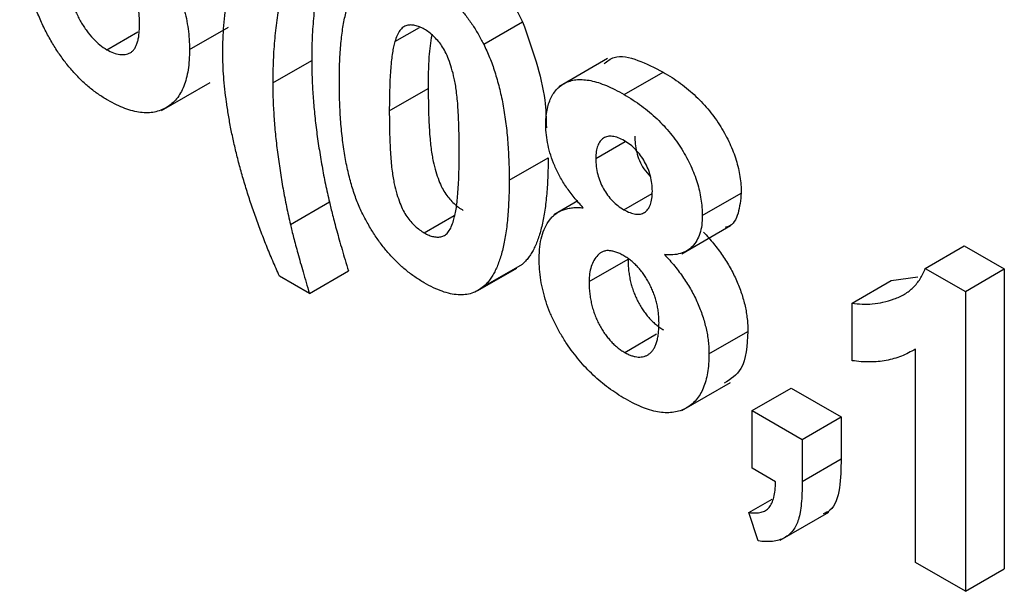
# Model space of a CAD drawing. Units: millimetres. Extents: x -95 to 665, y -64 to 370.
# Drawn here: x 344 to 349, y 114 to 117 of the extents above; entities that cross this region are included whole.
import ezdxf

# ---------------------------------------------------------------- set-up
doc = ezdxf.new("R2010")
doc.units = ezdxf.units.MM

msp = doc.modelspace()

# ---------------------------------------------------------------- linework, layer by layer
at = {"color": 7, "linetype": 'Continuous', "lineweight": 25}
for p, q in [((346.3333, 116.9294), (346.5101, 117.0315)), ((344.6234, 116.9048), (344.7643, 116.9862)), ((344.9985, 116.9053), (345.1753, 117.0073)), ((345.9303, 116.9415), (346.0418, 117.0058)), ((345.3762, 116.7538), (345.553, 116.8558)), ((346.8949, 116.8645), (346.674, 116.737)), ((346.9702, 116.7016), (347.147, 116.8036)), ((344.871, 116.6291), (345.092, 116.7567)), ((345.9051, 116.6268), (346.0818, 116.7288)), ((346.8418, 116.4107), (346.976, 116.4881)), ((346.449, 116.3128), (346.6258, 116.4148)), ((346.9695, 116.1785), (347.0975, 116.2524)), ((347.3253, 116.152), (347.5021, 116.2541)), ((345.4563, 116.1116), (345.633, 116.2137)), ((346.7599, 116.2184), (346.6509, 116.1555)), ((346.0637, 116.0734), (346.2, 116.152)), ((347.232, 115.979), (347.4529, 116.1065)), ((348.3372, 115.9125), (348.5139, 116.0145)), ((348.5139, 116.0145), (348.6957, 115.9096)), ((346.8116, 115.8521), (346.9884, 115.9541)), ((345.5424, 115.7985), (345.7192, 115.9006)), ((346.3064, 115.8114), (346.4832, 115.9135)), ((346.3324, 115.8297), (346.5091, 115.9317)), ((348.3372, 115.9125), (348.5189, 115.8075)), ((348.5189, 115.8075), (348.6957, 115.9096)), ((348.6957, 115.9096), (348.6957, 114.5487)), ((345.5424, 115.7985), (345.4065, 115.877)), ((348.0052, 115.7551), (348.182, 115.8572)), ((348.182, 115.8572), (348.3028, 115.8738)), ((348.5189, 115.8075), (348.5189, 114.4466)), ((348.0052, 115.4934), (348.0052, 115.7551)), ((347.3555, 115.5244), (347.5323, 115.6265)), ((346.9731, 115.5309), (347.1178, 115.6145)), ((348.2923, 114.5775), (348.2923, 115.5463)), ((347.2323, 115.2671), (347.4533, 115.3946)), ((347.5519, 115.2666), (347.7287, 115.3686)), ((347.7287, 115.3686), (347.9554, 115.2378)), ((347.5519, 115.2666), (347.7786, 115.1357)), ((347.5519, 115.0049), (347.5519, 115.2666)), ((347.7786, 115.1357), (347.9554, 115.2378)), ((347.9554, 115.2378), (347.9554, 115.0475)), ((347.7786, 115.1357), (347.7786, 114.9454)), ((347.7786, 114.9454), (347.9554, 115.0475)), ((347.6577, 114.9438), (347.5519, 115.0049)), ((347.5368, 114.8042), (347.6421, 114.865)), ((347.5786, 114.6754), (347.5368, 114.8042)), ((347.6783, 114.6784), (347.8993, 114.806)), ((348.5189, 114.4466), (348.2923, 114.5775)), ((348.5189, 114.4466), (348.6957, 114.5487))]:
    msp.add_line(p, q, dxfattribs=at)
for points, knots in [([(345.7192, 117.6279), (345.7115, 117.6101), (345.6964, 117.5754), (345.6758, 117.5228), (345.6565, 117.4724), (345.6393, 117.4232), (345.624, 117.3752), (345.6101, 117.3291), (345.5986, 117.2841), (345.5852, 117.2262), (345.5722, 117.152), (345.5613, 117.0584), (345.5541, 116.9598), (345.5534, 116.8908), (345.553, 116.8558)], [0, 0, 0, 0, 0.080239, 0.156936, 0.230041, 0.299758, 0.366116, 0.429234, 0.488689, 0.544972, 0.654924, 0.767289, 0.882124, 1, 1, 1, 1]), ([(344.6279, 116.6754), (344.6136, 116.6841), (344.5855, 116.7012), (344.5445, 116.7324), (344.5054, 116.7676), (344.4684, 116.8065), (344.4331, 116.8491), (344.3999, 116.8958), (344.3688, 116.9464), (344.3394, 117.0007), (344.3127, 117.0592), (344.2899, 117.1221), (344.2706, 117.1892), (344.2549, 117.2606), (344.2428, 117.3362), (344.2343, 117.4159), (344.2287, 117.5003), (344.2282, 117.5567), (344.2279, 117.5859)], [0, 0, 0, 0, 0.053259, 0.104718, 0.154775, 0.20433, 0.253914, 0.304476, 0.356706, 0.410597, 0.467275, 0.527626, 0.592241, 0.661799, 0.737131, 0.818387, 0.905933, 1, 1, 1, 1]), ([(344.6503, 117.5349), (344.662, 117.5277), (344.6852, 117.5135), (344.7194, 117.4884), (344.7521, 117.4598), (344.7837, 117.4284), (344.8141, 117.3943), (344.8429, 117.3567), (344.8705, 117.3163), (344.8965, 117.2734), (344.9204, 117.2288), (344.9415, 117.1835), (344.9589, 117.1377), (344.9737, 117.0916), (344.9848, 117.0451), (344.9928, 116.9986), (344.9976, 116.9515), (344.9982, 116.9209), (344.9985, 116.9053)], [0, 0, 0, 0, 0.061959, 0.122348, 0.181485, 0.240217, 0.299115, 0.358819, 0.419551, 0.48245, 0.54599, 0.608137, 0.670272, 0.733113, 0.796428, 0.861936, 0.929326, 1, 1, 1, 1]), ([(345.5424, 117.5258), (345.5347, 117.5081), (345.5196, 117.4733), (345.499, 117.4208), (345.4797, 117.3703), (345.4625, 117.3211), (345.4472, 117.2732), (345.4333, 117.2271), (345.4219, 117.182), (345.4085, 117.1242), (345.3954, 117.0499), (345.3845, 116.9563), (345.3773, 116.8578), (345.3766, 116.7887), (345.3762, 116.7538)], [0, 0, 0, 0, 0.080239, 0.156936, 0.230041, 0.299758, 0.366116, 0.429234, 0.488689, 0.544972, 0.654924, 0.767289, 0.882124, 1, 1, 1, 1]), ([(344.7719, 117.0228), (344.7717, 117.0318), (344.7715, 117.0494), (344.7694, 117.0758), (344.7659, 117.1011), (344.761, 117.1254), (344.7543, 117.1487), (344.7465, 117.1711), (344.7371, 117.1923), (344.723, 117.219), (344.7025, 117.2495), (344.6751, 117.2823), (344.6444, 117.3096), (344.623, 117.3232), (344.612, 117.3301)], [0, 0, 0, 0, 0.0840321, 0.1624592, 0.2356891, 0.3042223, 0.3697651, 0.4308571, 0.4906331, 0.5483381, 0.660567, 0.7698649, 0.8816311, 1, 1, 1, 1]), ([(345.1496, 116.8898), (345.1498, 116.9112), (345.1502, 116.9537), (345.1541, 117.0152), (345.1606, 117.0743), (345.1691, 117.1313), (345.1806, 117.1858), (345.1943, 117.2382), (345.2104, 117.2883), (345.2234, 117.3196), (345.2299, 117.3352)], [0, 0, 0, 0, 0.128353, 0.254809, 0.380199, 0.505265, 0.628775, 0.752489, 0.876297, 1, 1, 1, 1]), ([(346.2405, 117.327), (346.2545, 117.3185), (346.2818, 117.3019), (346.3216, 117.2722), (346.3591, 117.2398), (346.3942, 117.2042), (346.427, 117.1655), (346.4572, 117.1236), (346.4855, 117.0789), (346.5018, 117.0474), (346.5101, 117.0315)], [0, 0, 0, 0, 0.137323, 0.267352, 0.392965, 0.51492, 0.6342, 0.754352, 0.875575, 1, 1, 1, 1]), ([(345.6784, 116.7603), (345.6785, 116.7759), (345.6786, 116.8065), (345.6802, 116.8507), (345.6821, 116.8931), (345.6856, 116.933), (345.6895, 116.9709), (345.6944, 117.0067), (345.7006, 117.0399), (345.7074, 117.071), (345.7149, 117.1003), (345.7238, 117.1269), (345.733, 117.152), (345.7438, 117.1741), (345.755, 117.1944), (345.7673, 117.2124), (345.7805, 117.2284), (345.7902, 117.2374), (345.795, 117.2418)], [0, 0, 0, 0, 0.0815293, 0.159787, 0.235743, 0.3085642, 0.3791738, 0.4467416, 0.5119042, 0.574573, 0.6343541, 0.6925161, 0.7484392, 0.8021493, 0.8538713, 0.9039604, 0.9526024, 1, 1, 1, 1]), ([(344.4546, 117.2253), (344.4547, 117.2166), (344.4548, 117.1996), (344.4576, 117.1735), (344.4616, 117.1483), (344.4669, 117.1236), (344.4743, 117.0995), (344.4831, 117.0759), (344.4935, 117.0529), (344.5094, 117.0238), (344.5314, 116.9901), (344.5603, 116.9548), (344.5912, 116.9253), (344.6126, 116.9117), (344.6234, 116.9048)], [0, 0, 0, 0, 0.078181, 0.15276, 0.223255, 0.290144, 0.35538, 0.418335, 0.48087, 0.543172, 0.66355, 0.777317, 0.887624, 1, 1, 1, 1]), ([(346.0637, 117.2249), (346.0777, 117.2164), (346.105, 117.1999), (346.1448, 117.1702), (346.1823, 117.1377), (346.2174, 117.1022), (346.2502, 117.0634), (346.2804, 117.0215), (346.3087, 116.9768), (346.325, 116.9453), (346.3333, 116.9294)], [0, 0, 0, 0, 0.137323, 0.267352, 0.392965, 0.51492, 0.6342, 0.754352, 0.875575, 1, 1, 1, 1]), ([(344.6234, 116.9048), (344.6336, 116.8995), (344.6535, 116.889), (344.6818, 116.8821), (344.7076, 116.882), (344.7265, 116.8886), (344.7397, 116.8979), (344.7485, 116.9077), (344.7557, 116.9204), (344.7616, 116.9358), (344.7664, 116.9536), (344.7696, 116.9742), (344.7714, 116.9974), (344.7717, 117.0141), (344.7719, 117.0228)], [0, 0, 0, 0, 0.1166399, 0.2270268, 0.3350052, 0.44461, 0.5013963, 0.5603702, 0.6228199, 0.6880912, 0.7580211, 0.8329651, 0.9134699, 1, 1, 1, 1]), ([(346.0637, 116.9981), (346.0565, 117.0019), (346.0423, 117.0093), (346.0216, 117.0157), (346.0021, 117.0177), (345.9837, 117.0155), (345.9667, 117.0075), (345.9523, 116.9918), (345.9398, 116.9696), (345.9336, 116.9512), (345.9303, 116.9415)], [0, 0, 0, 0, 0.112424, 0.222385, 0.330122, 0.441243, 0.558075, 0.686949, 0.834033, 1, 1, 1, 1]), ([(346.5101, 117.0315), (346.5531, 116.91), (346.6127, 116.7419), (346.6166, 116.5914), (346.6177, 116.5496)], [0, 0, 0, 0, 0.72233, 1, 1, 1, 1]), ([(346.2223, 116.4436), (346.2224, 116.4621), (346.2224, 116.4977), (346.221, 116.5495), (346.2196, 116.5969), (346.2168, 116.6405), (346.2141, 116.6796), (346.2099, 116.7148), (346.2057, 116.7459), (346.1986, 116.7809), (346.1889, 116.8189), (346.1756, 116.8596), (346.1606, 116.8942), (346.1435, 116.9232), (346.125, 116.9467), (346.1057, 116.9672), (346.0851, 116.9846), (346.0709, 116.9936), (346.0637, 116.9981)], [0, 0, 0, 0, 0.100697, 0.193034, 0.277511, 0.35372, 0.421648, 0.48196, 0.534145, 0.579041, 0.655378, 0.720508, 0.776233, 0.824061, 0.868169, 0.910885, 0.954949, 1, 1, 1, 1]), ([(346.0975, 116.97), (346.0926, 116.9381), (346.0809, 116.8621), (346.0815, 116.7778), (346.0818, 116.7288)], [0, 0, 0, 0, 0.41955, 1, 1, 1, 1]), ([(345.9303, 116.9415), (345.9283, 116.9339), (345.9238, 116.9176), (345.9188, 116.8897), (345.9147, 116.8571), (345.9112, 116.82), (345.9083, 116.7784), (345.9066, 116.732), (345.9053, 116.681), (345.9052, 116.6453), (345.9051, 116.6268)], [0, 0, 0, 0, 0.082373, 0.177042, 0.283337, 0.401576, 0.532699, 0.675937, 0.831413, 1, 1, 1, 1]), ([(346.3333, 116.9294), (346.338, 116.9196), (346.3477, 116.8995), (346.3607, 116.8686), (346.3732, 116.8365), (346.3841, 116.8033), (346.3946, 116.7688), (346.4042, 116.7332), (346.4127, 116.6964), (346.4206, 116.6584), (346.427, 116.6193), (346.433, 116.5789), (346.4379, 116.5373), (346.4418, 116.4947), (346.4453, 116.4507), (346.4472, 116.4059), (346.4487, 116.3595), (346.4489, 116.3285), (346.449, 116.3128)], [0, 0, 0, 0, 0.046673, 0.095251, 0.144862, 0.19631, 0.249763, 0.305775, 0.363267, 0.423548, 0.486033, 0.551487, 0.619434, 0.689951, 0.763148, 0.839004, 0.918105, 1, 1, 1, 1]), ([(344.9985, 116.9053), (344.9982, 116.8891), (344.9975, 116.8576), (344.9928, 116.8135), (344.9846, 116.7742), (344.9732, 116.7388), (344.9586, 116.708), (344.9408, 116.6813), (344.9193, 116.6596), (344.8952, 116.642), (344.8682, 116.6293), (344.8395, 116.6209), (344.8086, 116.6179), (344.7762, 116.6192), (344.7415, 116.6263), (344.7053, 116.6376), (344.6672, 116.6538), (344.6412, 116.6681), (344.6279, 116.6754)], [0, 0, 0, 0, 0.070805, 0.138086, 0.203231, 0.265885, 0.327509, 0.387868, 0.448411, 0.509386, 0.57004, 0.629865, 0.688715, 0.747985, 0.808394, 0.870086, 0.933516, 1, 1, 1, 1]), ([(345.4065, 115.877), (345.3962, 115.9002), (345.3757, 115.9464), (345.3474, 116.0157), (345.3205, 116.0844), (345.2959, 116.1524), (345.2724, 116.2199), (345.2517, 116.2867), (345.2321, 116.353), (345.215, 116.4185), (345.1997, 116.4829), (345.1861, 116.5459), (345.1751, 116.6073), (345.1659, 116.6671), (345.1585, 116.7254), (345.1533, 116.7818), (345.1501, 116.8367), (345.1498, 116.8721), (345.1496, 116.8898)], [0, 0, 0, 0, 0.067721, 0.134901, 0.201121, 0.266712, 0.331625, 0.396213, 0.460269, 0.523931, 0.58684, 0.648792, 0.709444, 0.769315, 0.8282, 0.886151, 0.94328, 1, 1, 1, 1]), ([(346.8795, 116.8405), (346.8941, 116.8525), (346.9332, 116.8846), (347.0333, 116.8618), (347.1091, 116.823), (347.147, 116.8036)], [0, 0, 0, 0, 0.227397, 0.613182, 1, 1, 1, 1]), ([(345.553, 116.8558), (345.5533, 116.8309), (345.5539, 116.7808), (345.5581, 116.7033), (345.5647, 116.6234), (345.5738, 116.5417), (345.5856, 116.459), (345.5993, 116.3766), (345.6147, 116.2951), (345.627, 116.2407), (345.633, 116.2137)], [0, 0, 0, 0, 0.122558, 0.246673, 0.372986, 0.501227, 0.629354, 0.755077, 0.878535, 1, 1, 1, 1]), ([(347.147, 116.8036), (347.1607, 116.7954), (347.1873, 116.7793), (347.2261, 116.7527), (347.2624, 116.7241), (347.2965, 116.6938), (347.3281, 116.6616), (347.3577, 116.6281), (347.3846, 116.5923), (347.409, 116.5554), (347.4311, 116.5177), (347.4499, 116.4796), (347.4662, 116.4418), (347.4793, 116.4039), (347.4894, 116.3661), (347.4967, 116.3284), (347.5014, 116.2906), (347.5018, 116.2664), (347.5021, 116.2541)], [0, 0, 0, 0, 0.0787148, 0.1527638, 0.2235311, 0.2905449, 0.3553679, 0.4178465, 0.4786691, 0.5391107, 0.5982549, 0.6558016, 0.7119804, 0.7675832, 0.8239401, 0.880851, 0.9393558, 1, 1, 1, 1]), ([(345.3762, 116.7538), (345.3765, 116.7289), (345.3771, 116.6788), (345.3813, 116.6012), (345.3879, 116.5214), (345.397, 116.4396), (345.4089, 116.3569), (345.4226, 116.2746), (345.4379, 116.193), (345.4502, 116.1386), (345.4563, 116.1116)], [0, 0, 0, 0, 0.122558, 0.246673, 0.372986, 0.501227, 0.629354, 0.755077, 0.878535, 1, 1, 1, 1]), ([(346.0637, 115.8466), (346.0496, 115.8552), (346.0219, 115.872), (345.9816, 115.9026), (345.9432, 115.9365), (345.907, 115.974), (345.8729, 116.0153), (345.8408, 116.0597), (345.8113, 116.1081), (345.7882, 116.1506), (345.7713, 116.1867), (345.7593, 116.2154), (345.7478, 116.2455), (345.7379, 116.2769), (345.7281, 116.3097), (345.7194, 116.344), (345.7117, 116.3795), (345.7045, 116.4164), (345.6985, 116.4546), (345.693, 116.4943), (345.6886, 116.5353), (345.6848, 116.5778), (345.6821, 116.6214), (345.6799, 116.6666), (345.6787, 116.7131), (345.6785, 116.7444), (345.6784, 116.7603)], [0, 0, 0, 0, 0.052409, 0.102698, 0.151428, 0.199593, 0.247225, 0.295496, 0.34477, 0.395913, 0.422466, 0.450208, 0.479008, 0.508969, 0.540574, 0.57368, 0.608385, 0.644555, 0.682462, 0.722219, 0.763823, 0.807353, 0.852522, 0.899675, 0.948823, 1, 1, 1, 1]), ([(346.6152, 116.5619), (346.6155, 116.574), (346.616, 116.5976), (346.6203, 116.6303), (346.6277, 116.6595), (346.6378, 116.6856), (346.6509, 116.7083), (346.6669, 116.7276), (346.6855, 116.744), (346.7073, 116.7563), (346.7316, 116.7654), (346.7586, 116.7697), (346.788, 116.7694), (346.8197, 116.7651), (346.854, 116.7557), (346.8906, 116.7423), (346.9296, 116.724), (346.9565, 116.7092), (346.9702, 116.7016)], [0, 0, 0, 0, 0.060588, 0.118973, 0.175831, 0.232135, 0.287686, 0.343567, 0.400777, 0.459546, 0.51958, 0.580726, 0.642741, 0.707504, 0.775327, 0.846028, 0.920907, 1, 1, 1, 1]), ([(346.0818, 116.7288), (346.082, 116.7102), (346.0822, 116.6745), (346.083, 116.6231), (346.085, 116.5755), (346.0871, 116.5322), (346.0906, 116.4927), (346.0941, 116.4576), (346.0989, 116.4264), (346.1054, 116.3917), (346.1153, 116.3536), (346.1289, 116.3131), (346.1435, 116.2784), (346.1607, 116.2497), (346.1793, 116.2264), (346.1985, 116.206), (346.2192, 116.1889), (346.2333, 116.18), (346.2405, 116.1754)], [0, 0, 0, 0, 0.100835, 0.193283, 0.277401, 0.353678, 0.422236, 0.482563, 0.534908, 0.579742, 0.655714, 0.721145, 0.776666, 0.824218, 0.868127, 0.911357, 0.954889, 1, 1, 1, 1]), ([(346.9702, 116.7016), (346.9839, 116.6933), (347.0105, 116.6773), (347.0493, 116.6506), (347.0856, 116.622), (347.1197, 116.5918), (347.1514, 116.5595), (347.1809, 116.526), (347.2078, 116.4903), (347.2322, 116.4533), (347.2543, 116.4156), (347.2731, 116.3776), (347.2894, 116.3397), (347.3025, 116.3019), (347.3126, 116.2641), (347.3199, 116.2263), (347.3246, 116.1886), (347.3251, 116.1643), (347.3253, 116.152)], [0, 0, 0, 0, 0.0787148, 0.1527638, 0.2235311, 0.2905449, 0.3553679, 0.4178465, 0.4786691, 0.5391107, 0.5982549, 0.6558016, 0.7119804, 0.7675832, 0.8239401, 0.880851, 0.9393558, 1, 1, 1, 1]), ([(345.9051, 116.6268), (345.9052, 116.6081), (345.9054, 116.5725), (345.9062, 116.521), (345.9083, 116.4734), (345.9103, 116.4302), (345.9138, 116.3907), (345.9173, 116.3556), (345.9221, 116.3244), (345.9286, 116.2896), (345.9386, 116.2515), (345.9521, 116.211), (345.9667, 116.1764), (345.9839, 116.1477), (346.0025, 116.1244), (346.0218, 116.104), (346.0424, 116.0869), (346.0565, 116.0779), (346.0637, 116.0734)], [0, 0, 0, 0, 0.100835, 0.193283, 0.277401, 0.353678, 0.422236, 0.482563, 0.534908, 0.579742, 0.655714, 0.721145, 0.776666, 0.824218, 0.868127, 0.911357, 0.954889, 1, 1, 1, 1]), ([(346.7854, 116.1873), (346.7782, 116.1949), (346.764, 116.21), (346.744, 116.2337), (346.7253, 116.2573), (346.7085, 116.2813), (346.6927, 116.3049), (346.6789, 116.3292), (346.6662, 116.3533), (346.6518, 116.3853), (346.6371, 116.4251), (346.6245, 116.4721), (346.6167, 116.5182), (346.6157, 116.5473), (346.6152, 116.5619)], [0, 0, 0, 0, 0.074845, 0.146911, 0.216512, 0.282333, 0.34654, 0.409365, 0.470779, 0.530736, 0.648995, 0.764529, 0.880748, 1, 1, 1, 1]), ([(346.9717, 116.4914), (346.9622, 116.4964), (346.944, 116.5059), (346.9183, 116.5127), (346.8955, 116.5123), (346.8764, 116.5042), (346.8608, 116.4901), (346.8496, 116.4696), (346.8428, 116.4429), (346.8422, 116.4217), (346.8418, 116.4107)], [0, 0, 0, 0, 0.13476, 0.257747, 0.376379, 0.495459, 0.614324, 0.734951, 0.86198, 1, 1, 1, 1]), ([(347.0987, 116.2632), (347.0983, 116.2746), (347.0977, 116.2965), (347.0908, 116.3309), (347.08, 116.3642), (347.0644, 116.3961), (347.0457, 116.4259), (347.0234, 116.4518), (346.9985, 116.4745), (346.9808, 116.4856), (346.9717, 116.4914)], [0, 0, 0, 0, 0.140007, 0.267766, 0.389639, 0.510214, 0.628546, 0.746348, 0.867824, 1, 1, 1, 1]), ([(347.0186, 116.5127), (347.02, 116.4891), (347.0228, 116.4421), (347.0511, 116.3715), (347.0795, 116.3395), (347.09, 116.3277)], [0, 0, 0, 0, 0.387733, 0.773536, 1, 1, 1, 1]), ([(346.1971, 116.1299), (346.1991, 116.1376), (346.2035, 116.1538), (346.2086, 116.1815), (346.2128, 116.2139), (346.2162, 116.2508), (346.2191, 116.2923), (346.2208, 116.3387), (346.2221, 116.3895), (346.2222, 116.4251), (346.2223, 116.4436)], [0, 0, 0, 0, 0.082643, 0.176812, 0.282638, 0.401264, 0.531994, 0.675701, 0.831686, 1, 1, 1, 1]), ([(346.6258, 116.4148), (346.6257, 116.3991), (346.6255, 116.3684), (346.624, 116.324), (346.6221, 116.2814), (346.6186, 116.2414), (346.6147, 116.2033), (346.6099, 116.1674), (346.6035, 116.1343), (346.5971, 116.1026), (346.5892, 116.0736), (346.5805, 116.0468), (346.5712, 116.0218), (346.5605, 115.9995), (346.5492, 115.9791), (346.5368, 115.9611), (346.5237, 115.9451), (346.5139, 115.9361), (346.5091, 115.9317)], [0, 0, 0, 0, 0.0817742, 0.1602856, 0.2360294, 0.3091179, 0.3795303, 0.4473768, 0.5123574, 0.5747492, 0.6349414, 0.6929409, 0.7487078, 0.8027019, 0.8542795, 0.9042287, 0.9527348, 1, 1, 1, 1]), ([(346.8418, 116.4107), (346.8422, 116.3987), (346.8428, 116.3758), (346.8495, 116.3402), (346.8605, 116.3061), (346.8757, 116.2738), (346.8949, 116.2442), (346.9173, 116.218), (346.9426, 116.1956), (346.9603, 116.1844), (346.9695, 116.1785)], [0, 0, 0, 0, 0.144102, 0.275997, 0.397647, 0.516215, 0.632499, 0.749124, 0.869144, 1, 1, 1, 1]), ([(346.449, 116.3128), (346.4489, 116.2971), (346.4488, 116.2664), (346.4472, 116.2219), (346.4453, 116.1794), (346.4418, 116.1394), (346.4379, 116.1013), (346.4331, 116.0653), (346.4267, 116.0322), (346.4203, 116.0006), (346.4125, 115.9716), (346.4037, 115.9448), (346.3944, 115.9197), (346.3837, 115.8974), (346.3724, 115.877), (346.3601, 115.859), (346.3469, 115.843), (346.3372, 115.8341), (346.3324, 115.8297)], [0, 0, 0, 0, 0.0817742, 0.1602856, 0.2360294, 0.3091179, 0.3795303, 0.4473768, 0.5123574, 0.5747492, 0.6349414, 0.6929409, 0.7487078, 0.8027019, 0.8542795, 0.9042287, 0.9527348, 1, 1, 1, 1]), ([(346.9695, 116.1785), (346.9789, 116.1737), (346.9969, 116.1642), (347.0224, 116.1576), (347.045, 116.1579), (347.0642, 116.1655), (347.0798, 116.18), (347.0909, 116.2014), (347.0977, 116.2294), (347.0983, 116.2515), (347.0987, 116.2632)], [0, 0, 0, 0, 0.1310086, 0.2525834, 0.3683626, 0.4853616, 0.6037384, 0.7259758, 0.8558397, 1, 1, 1, 1]), ([(347.5021, 116.2541), (347.4989, 116.2227), (347.4925, 116.1599), (347.4629, 116.1044), (347.4335, 116.0994), (347.4287, 116.0986)], [0, 0, 0, 0, 0.455429, 0.910586, 1, 1, 1, 1]), ([(345.633, 116.2137), (345.6352, 116.2043), (345.6397, 116.1847), (345.648, 116.1534), (345.6568, 116.1192), (345.6671, 116.0816), (345.6783, 116.0409), (345.691, 115.9969), (345.7046, 115.9498), (345.7142, 115.9173), (345.7192, 115.9006)], [0, 0, 0, 0, 0.0903212, 0.1898252, 0.2997466, 0.4195095, 0.5500371, 0.6895363, 0.8398207, 1, 1, 1, 1]), ([(346.585, 115.9581), (346.5856, 115.9758), (346.5867, 116.0108), (346.596, 116.0578), (346.6112, 116.0989), (346.6287, 116.1284), (346.6458, 116.1481), (346.6606, 116.1608), (346.6771, 116.1711), (346.6953, 116.1792), (346.7154, 116.1846), (346.7372, 116.1877), (346.7604, 116.1892), (346.777, 116.1879), (346.7854, 116.1873)], [0, 0, 0, 0, 0.122228, 0.241582, 0.360421, 0.480261, 0.541082, 0.601977, 0.664277, 0.727556, 0.791866, 0.858859, 0.928323, 1, 1, 1, 1]), ([(346.0637, 116.0734), (346.071, 116.0695), (346.0852, 116.062), (346.1059, 116.0558), (346.1254, 116.0535), (346.1438, 116.056), (346.1607, 116.0639), (346.1751, 116.0796), (346.1876, 116.1018), (346.1938, 116.1202), (346.1971, 116.1299)], [0, 0, 0, 0, 0.113638, 0.222386, 0.331252, 0.44131, 0.558128, 0.686986, 0.834053, 1, 1, 1, 1]), ([(347.3253, 116.152), (347.3248, 116.1372), (347.3238, 116.1079), (347.3149, 116.0699), (347.3009, 116.0371), (347.2809, 116.0112), (347.2561, 115.9911), (347.226, 115.9787), (347.1919, 115.9723), (347.1665, 115.9739), (347.1534, 115.9748)], [0, 0, 0, 0, 0.125211, 0.24639, 0.365556, 0.487097, 0.609911, 0.734683, 0.864055, 1, 1, 1, 1]), ([(345.4563, 116.1116), (345.4584, 116.1023), (345.4629, 116.0826), (345.4712, 116.0514), (345.48, 116.0171), (345.4903, 115.9795), (345.5015, 115.9388), (345.5142, 115.8949), (345.5278, 115.8478), (345.5375, 115.8153), (345.5424, 115.7985)], [0, 0, 0, 0, 0.0903212, 0.1898252, 0.2997466, 0.4195095, 0.5500371, 0.6895363, 0.8398207, 1, 1, 1, 1]), ([(347.3302, 116.0768), (347.3383, 116.0683), (347.3542, 116.0516), (347.3767, 116.0251), (347.3977, 115.9982), (347.4175, 115.9711), (347.4353, 115.9431), (347.4519, 115.915), (347.4672, 115.8864), (347.4808, 115.8575), (347.4929, 115.8282), (347.5035, 115.7991), (347.5123, 115.77), (347.5196, 115.7411), (347.5254, 115.7121), (347.5292, 115.6835), (347.532, 115.6545), (347.5322, 115.6359), (347.5323, 115.6265)], [0, 0, 0, 0, 0.069665, 0.136701, 0.201986, 0.265487, 0.327798, 0.389, 0.449413, 0.510371, 0.570399, 0.630715, 0.690004, 0.750294, 0.810528, 0.872287, 0.935378, 1, 1, 1, 1]), ([(346.9698, 115.969), (346.9633, 115.9725), (346.9508, 115.9793), (346.9327, 115.9869), (346.9158, 115.9913), (346.9001, 115.9934), (346.8857, 115.9923), (346.8727, 115.9882), (346.8608, 115.9817), (346.8472, 115.9691), (346.8329, 115.9497), (346.8209, 115.9211), (346.8128, 115.8891), (346.812, 115.8644), (346.8116, 115.8521)], [0, 0, 0, 0, 0.0720366, 0.1394179, 0.2039091, 0.2661526, 0.326665, 0.387387, 0.4488149, 0.5113053, 0.6368086, 0.7577093, 0.8785941, 1, 1, 1, 1]), ([(346.7106, 115.5705), (346.7005, 115.586), (346.6806, 115.6166), (346.6553, 115.6646), (346.6333, 115.7127), (346.6156, 115.7613), (346.6018, 115.8104), (346.592, 115.8597), (346.5859, 115.9095), (346.5853, 115.9416), (346.585, 115.9581)], [0, 0, 0, 0, 0.126169, 0.249064, 0.368685, 0.489031, 0.610185, 0.73553, 0.864231, 1, 1, 1, 1]), ([(347.1289, 115.6659), (347.1288, 115.6737), (347.1285, 115.689), (347.1263, 115.7124), (347.1228, 115.7355), (347.1179, 115.7583), (347.1115, 115.7805), (347.1039, 115.8025), (347.0947, 115.824), (347.084, 115.8451), (347.0726, 115.8654), (347.0601, 115.8844), (347.047, 115.9021), (347.0329, 115.9185), (347.0182, 115.9332), (347.0028, 115.9468), (346.9865, 115.959), (346.9754, 115.9656), (346.9698, 115.969)], [0, 0, 0, 0, 0.073811, 0.144537, 0.212615, 0.278536, 0.342029, 0.403351, 0.465453, 0.527123, 0.587877, 0.646434, 0.704682, 0.762122, 0.81951, 0.877816, 0.937463, 1, 1, 1, 1]), ([(346.9884, 115.9541), (346.9885, 115.9453), (346.9887, 115.9282), (346.9909, 115.9023), (346.9943, 115.877), (346.9997, 115.8522), (347.0059, 115.8281), (347.014, 115.8047), (347.0232, 115.7819), (347.0341, 115.7599), (347.0461, 115.739), (347.0587, 115.7192), (347.0722, 115.7011), (347.0863, 115.6843), (347.1012, 115.6692), (347.1168, 115.6557), (347.1331, 115.643), (347.1442, 115.6364), (347.1499, 115.633)], [0, 0, 0, 0, 0.07914, 0.153668, 0.224788, 0.293153, 0.358059, 0.421441, 0.482493, 0.54349, 0.603504, 0.660793, 0.71724, 0.772156, 0.827706, 0.883864, 0.940622, 1, 1, 1, 1]), ([(347.1534, 115.9748), (347.1615, 115.9663), (347.1774, 115.9495), (347.1999, 115.923), (347.2209, 115.8961), (347.2407, 115.869), (347.2586, 115.8411), (347.2752, 115.813), (347.2905, 115.7844), (347.304, 115.7554), (347.3161, 115.7262), (347.3267, 115.697), (347.3355, 115.6679), (347.3428, 115.639), (347.3486, 115.6101), (347.3524, 115.5814), (347.3553, 115.5525), (347.3554, 115.5339), (347.3555, 115.5244)], [0, 0, 0, 0, 0.069665, 0.136701, 0.201986, 0.265487, 0.327798, 0.389, 0.449413, 0.510371, 0.570399, 0.630715, 0.690004, 0.750294, 0.810528, 0.872287, 0.935378, 1, 1, 1, 1]), ([(348.0052, 115.7551), (348.0203, 115.753), (348.0519, 115.7484), (348.0985, 115.7506), (348.1472, 115.7585), (348.188, 115.7702), (348.2205, 115.7829), (348.2432, 115.7951), (348.2642, 115.8088), (348.2828, 115.8254), (348.2993, 115.844), (348.314, 115.8645), (348.327, 115.887), (348.3338, 115.904), (348.3372, 115.9125)], [0, 0, 0, 0, 0.104473, 0.218653, 0.342856, 0.479269, 0.549541, 0.617424, 0.683535, 0.748597, 0.812176, 0.874869, 0.937429, 1, 1, 1, 1]), ([(346.8116, 115.8521), (346.8117, 115.8433), (346.812, 115.8262), (346.8142, 115.8002), (346.8176, 115.775), (346.8229, 115.7502), (346.8291, 115.7261), (346.8372, 115.7027), (346.8465, 115.6799), (346.8573, 115.6578), (346.8693, 115.6369), (346.8819, 115.6171), (346.8954, 115.5991), (346.9095, 115.5823), (346.9244, 115.5671), (346.94, 115.5536), (346.9563, 115.5409), (346.9674, 115.5343), (346.9731, 115.5309)], [0, 0, 0, 0, 0.07914, 0.153668, 0.224788, 0.293153, 0.358059, 0.421441, 0.482493, 0.54349, 0.603504, 0.660793, 0.71724, 0.772156, 0.827706, 0.883864, 0.940622, 1, 1, 1, 1]), ([(346.3324, 115.8297), (346.3242, 115.8233), (346.308, 115.8108), (346.28, 115.7988), (346.2499, 115.7923), (346.2171, 115.7917), (346.1822, 115.7965), (346.1446, 115.8077), (346.105, 115.8239), (346.0777, 115.8389), (346.0637, 115.8466)], [0, 0, 0, 0, 0.123954, 0.244691, 0.363928, 0.483447, 0.606014, 0.731315, 0.862763, 1, 1, 1, 1]), ([(346.9731, 115.5309), (346.9786, 115.5279), (346.9894, 115.5219), (347.0052, 115.5156), (347.0203, 115.5116), (347.0348, 115.5094), (347.0483, 115.5099), (347.0612, 115.5124), (347.0735, 115.517), (347.0848, 115.5242), (347.0953, 115.5333), (347.1042, 115.5453), (347.1121, 115.5592), (347.118, 115.5762), (347.1232, 115.5948), (347.1262, 115.6166), (347.1285, 115.6401), (347.1288, 115.6572), (347.1289, 115.6659)], [0, 0, 0, 0, 0.058895, 0.115007, 0.170669, 0.225469, 0.279613, 0.334167, 0.390886, 0.449148, 0.509012, 0.570138, 0.633673, 0.699604, 0.768316, 0.841558, 0.918424, 1, 1, 1, 1]), ([(347.5323, 115.6265), (347.5284, 115.5628), (347.5217, 115.4521), (347.4539, 115.4092), (347.4251, 115.3909)], [0, 0, 0, 0, 0.575599, 1, 1, 1, 1]), ([(346.9766, 115.3195), (346.9635, 115.3274), (346.938, 115.3429), (346.9004, 115.3689), (346.8645, 115.3972), (346.8303, 115.4277), (346.7976, 115.46), (346.7669, 115.4949), (346.7375, 115.5313), (346.7196, 115.5574), (346.7106, 115.5705)], [0, 0, 0, 0, 0.137825, 0.269593, 0.397834, 0.521619, 0.643406, 0.76291, 0.881166, 1, 1, 1, 1]), ([(348.2923, 115.5463), (348.282, 115.5402), (348.2616, 115.5281), (348.229, 115.5135), (348.1952, 115.502), (348.1598, 115.494), (348.1233, 115.4889), (348.0852, 115.4871), (348.046, 115.4881), (348.0188, 115.4916), (348.0052, 115.4934)], [0, 0, 0, 0, 0.126571, 0.251425, 0.376425, 0.500093, 0.624181, 0.748133, 0.873869, 1, 1, 1, 1]), ([(347.3555, 115.5244), (347.3552, 115.5094), (347.3545, 115.4797), (347.3499, 115.4384), (347.3415, 115.4016), (347.3301, 115.3687), (347.3159, 115.3393), (347.2977, 115.3148), (347.2766, 115.294), (347.2523, 115.2777), (347.2254, 115.2656), (347.1963, 115.2583), (347.1649, 115.2562), (347.1314, 115.2587), (347.0956, 115.2668), (347.0578, 115.2792), (347.0179, 115.2968), (346.9906, 115.3119), (346.9766, 115.3195)], [0, 0, 0, 0, 0.066854, 0.13136, 0.193376, 0.253727, 0.313354, 0.372541, 0.431943, 0.492442, 0.552999, 0.613131, 0.673299, 0.734381, 0.79726, 0.861907, 0.92957, 1, 1, 1, 1]), ([(347.9554, 115.0475), (347.9545, 115.0028), (347.9529, 114.9137), (347.9252, 114.8204), (347.885, 114.8027), (347.8745, 114.7981)], [0, 0, 0, 0, 0.42619, 0.848927, 1, 1, 1, 1]), ([(347.5368, 114.8042), (347.5469, 114.8032), (347.5662, 114.8012), (347.5921, 114.8039), (347.613, 114.8126), (347.6298, 114.8264), (347.6419, 114.8472), (347.6509, 114.8733), (347.6561, 114.9061), (347.6572, 114.9308), (347.6577, 114.9438)], [0, 0, 0, 0, 0.139245, 0.265702, 0.380937, 0.489359, 0.60019, 0.720743, 0.853187, 1, 1, 1, 1]), ([(347.7786, 114.9454), (347.7785, 114.9272), (347.7783, 114.8928), (347.7748, 114.8462), (347.77, 114.8062), (347.7624, 114.7732), (347.7521, 114.7454), (347.7376, 114.7229), (347.7198, 114.7036), (347.698, 114.6889), (347.673, 114.6781), (347.6444, 114.6726), (347.6129, 114.6712), (347.5902, 114.674), (347.5786, 114.6754)], [0, 0, 0, 0, 0.112263, 0.211967, 0.299942, 0.376873, 0.447529, 0.518973, 0.59194, 0.66823, 0.746607, 0.827453, 0.911642, 1, 1, 1, 1])]:
    msp.add_open_spline(points, degree=3, knots=knots, dxfattribs=at)

doc.saveas('drawing.dxf')
